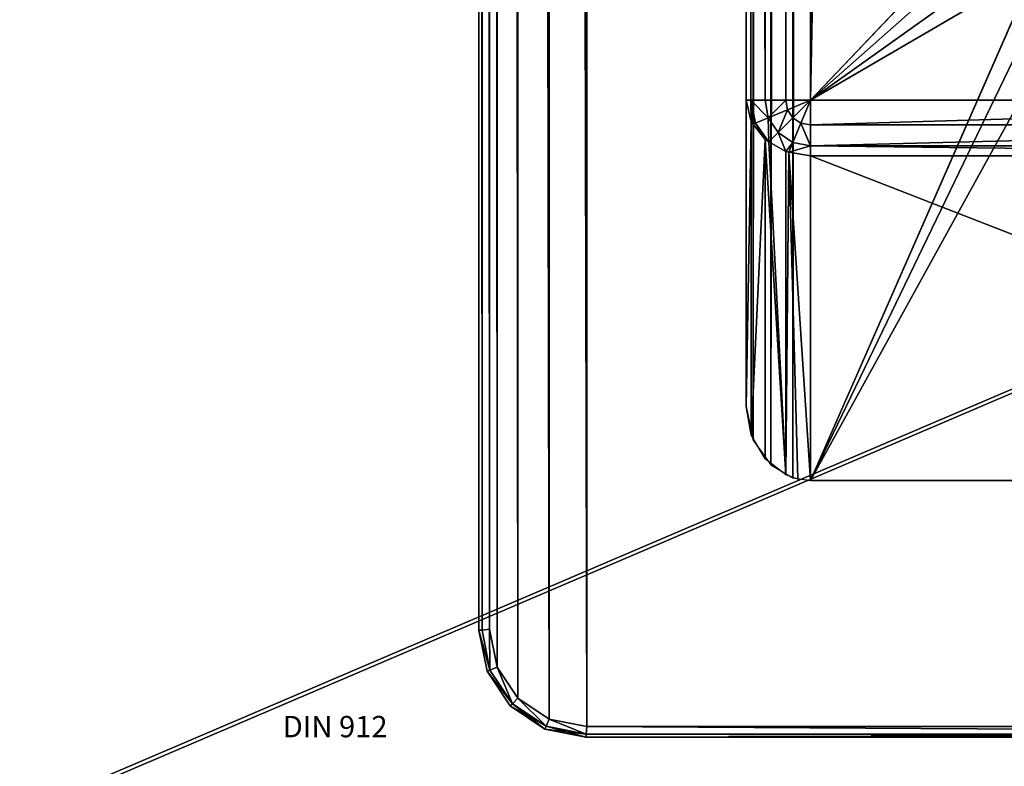
# Model space of a CAD drawing. Extents: x -1131 to 1050, y -450 to 597.
# Drawn here: x -934 to -888, y -396 to -361 of the extents above; entities that cross this region are included whole.
import ezdxf

# ---------------------------------------------------------------- set-up
doc = ezdxf.new("R2010")
doc.units = 0
doc.layers.get('0').update_dxf_attribs({"color": 13, "linetype": 'CONTINUOUS'})

# ---------------------------------------------------------------- blocks, each defined once
blk = doc.blocks.new('GROUP_8')
for p, q in [((0, 5, 4.5), (0, 785, 4.5)), ((0, 785, 0.5), (0, 5, 0.5)), ((0.146, 784.986, 4.854), (0.146, 5.014, 4.854)), ((0.146, 5.014, 0.146), (0.146, 784.986, 0.146)), ((0.5, 784.951, 5), (0.5, 5.049, 5)), ((0.5, 5.049), (0.5, 784.951)), ((0.146, 5.014, 4.854), (0, 5, 4.5)), ((0, 5, 0.5), (0.146, 5.014, 0.146)), ((0, 5, 0.5), (0, 5, 4.5)), ((0.381, 3.087, 0.5), (0, 5, 0.5)), ((0, 5, 4.5), (0.381, 3.087, 4.5)), ((0.5, 5.049, 5), (0.146, 5.014, 4.854)), ((0.146, 5.014, 0.146), (0.5, 5.049)), ((0.146, 5.014, 0.146), (0.519, 3.144, 0.146)), ((0.519, 3.144, 4.854), (0.146, 5.014, 4.854)), ((0.5, 5.049), (0.852, 3.282)), ((0.852, 3.282, 5), (0.5, 5.049, 5)), ((0.852, 3.282), (0.519, 3.144, 0.146)), ((0.519, 3.144, 4.854), (0.852, 3.282, 5)), ((0.852, 3.282), (1.825, 1.825)), ((1.825, 1.825, 5), (0.852, 3.282, 5)), ((0.519, 3.144, 0.146), (0.381, 3.087, 0.5)), ((0.381, 3.087, 4.5), (0.519, 3.144, 4.854)), ((0.381, 3.087, 4.5), (0.381, 3.087, 0.5)), ((1.464, 1.464, 0.5), (0.381, 3.087, 0.5)), ((0.381, 3.087, 4.5), (1.464, 1.464, 4.5)), ((0.519, 3.144, 0.146), (1.57, 1.57, 0.146)), ((1.57, 1.57, 4.854), (0.519, 3.144, 4.854)), ((1.464, 1.464, 0.5), (1.57, 1.57, 0.146)), ((1.57, 1.57, 4.854), (1.464, 1.464, 4.5)), ((1.464, 1.464, 4.5), (1.464, 1.464, 0.5)), ((3.087, 0.381, 0.5), (1.464, 1.464, 0.5)), ((1.464, 1.464, 4.5), (3.087, 0.381, 4.5)), ((1.57, 1.57, 0.146), (1.825, 1.825)), ((1.825, 1.825, 5), (1.57, 1.57, 4.854)), ((1.57, 1.57, 0.146), (3.144, 0.519, 0.146)), ((3.144, 0.519, 4.854), (1.57, 1.57, 4.854)), ((1.825, 1.825), (3.282, 0.852)), ((3.282, 0.852, 5), (1.825, 1.825, 5)), ((3.087, 0.381, 0.5), (3.144, 0.519, 0.146)), ((3.087, 0.381, 4.5), (3.144, 0.519, 4.854)), ((3.282, 0.852), (3.144, 0.519, 0.146)), ((3.282, 0.852, 5), (3.144, 0.519, 4.854)), ((3.144, 0.519, 0.146), (5.014, 0.146, 0.146)), ((5.014, 0.146, 4.854), (3.144, 0.519, 4.854)), ((3.282, 0.852), (5.049, 0.5)), ((5.049, 0.5, 5), (3.282, 0.852, 5)), ((5.014, 0.146, 4.854), (5.049, 0.5, 5)), ((5.049, 0.5), (5.014, 0.146, 0.146)), ((64.951, 0.5), (5.049, 0.5)), ((5.049, 0.5, 5), (64.951, 0.5, 5)), ((3.087, 0.381, 4.5), (3.087, 0.381, 0.5)), ((5, 0, 0.5), (3.087, 0.381, 0.5)), ((3.087, 0.381, 4.5), (5, 0, 4.5)), ((5, 0, 4.5), (5.014, 0.146, 4.854)), ((5.014, 0.146, 0.146), (5, 0, 0.5)), ((5, 0, 4.5), (5, 0, 0.5)), ((65, 0, 4.5), (5, 0, 4.5)), ((5, 0, 0.5), (65, 0, 0.5)), ((5.014, 0.146, 4.854), (64.986, 0.146, 4.854)), ((64.986, 0.146, 0.146), (5.014, 0.146, 0.146))]:
    blk.add_line(p, q)
mesh = blk.add_polyface()
corners = [(0.5, 784.951), (0.852, 3.282), (0.5, 5.049), (0.852, 786.718), (1.825, 1.825), (1.825, 788.175), (3.282, 0.852), (3.282, 789.148), (5.049, 0.5), (5.049, 789.5), (64.951, 0.5), (64.951, 789.5), (66.718, 789.148), (66.718, 0.852), (68.175, 788.175), (68.175, 1.825), (69.148, 786.718), (69.148, 3.282), (69.5, 784.951), (69.5, 5.049)]
mesh.append_faces([[corners[k] for k in face] for face in [(0, 1, 2), (17, 18, 19)]], dxfattribs={"vtx0": -1})
mesh.append_faces([[corners[k] for k in face] for face in [(1, 3, 4), (4, 5, 6), (6, 7, 8), (8, 9, 10), (10, 12, 13), (13, 14, 15), (15, 16, 17)]], dxfattribs={"vtx0": -1, "vtx1": -1})
mesh.append_faces([[corners[k] for k in face] for face in [(1, 0, 3), (4, 3, 5), (6, 5, 7), (8, 7, 9), (10, 9, 11), (10, 11, 12), (13, 12, 14), (15, 14, 16), (17, 16, 18)]], dxfattribs={"vtx0": -1, "vtx2": -1})
mesh = blk.add_polyface()
corners = [(0.852, 3.282, 5), (0.5, 784.951, 5), (0.5, 5.049, 5), (0.852, 786.718, 5), (1.825, 1.825, 5), (1.825, 788.175, 5), (3.282, 0.852, 5), (3.282, 789.148, 5), (5.049, 0.5, 5), (5.049, 789.5, 5), (64.951, 0.5, 5), (64.951, 789.5, 5), (66.718, 0.852, 5), (66.718, 789.148, 5), (68.175, 1.825, 5), (68.175, 788.175, 5), (69.148, 3.282, 5), (69.148, 786.718, 5), (69.5, 5.049, 5), (69.5, 784.951, 5)]
mesh.append_faces([[corners[k] for k in face] for face in [(0, 1, 2), (17, 18, 19)]], dxfattribs={"vtx0": -1})
mesh.append_faces([[corners[k] for k in face] for face in [(1, 0, 3), (3, 4, 5), (5, 6, 7), (7, 8, 9), (9, 10, 11), (11, 12, 13), (13, 14, 15), (15, 16, 17)]], dxfattribs={"vtx0": -1, "vtx1": -1})
mesh.append_faces([[corners[k] for k in face] for face in [(3, 0, 4), (5, 4, 6), (7, 6, 8), (9, 8, 10), (11, 10, 12), (13, 12, 14), (15, 14, 16), (17, 16, 18)]], dxfattribs={"vtx0": -1, "vtx2": -1})
mesh = blk.add_polyface()
corners = [(0, 785, 4.5), (0, 5, 0.5), (0, 5, 4.5), (0, 785, 0.5)]
mesh.append_faces([[corners[k] for k in face] for face in [(0, 1, 2), (1, 0, 3)]], dxfattribs={"vtx0": -1})
mesh = blk.add_polyface()
corners = [(0.146, 5.014, 4.854), (0, 785, 4.5), (0, 5, 4.5), (0.146, 784.986, 4.854)]
mesh.append_faces([[corners[k] for k in face] for face in [(0, 1, 2), (1, 0, 3)]], dxfattribs={"vtx0": -1})
mesh = blk.add_polyface()
corners = [(0, 785, 0.5), (0.146, 5.014, 0.146), (0, 5, 0.5), (0.146, 784.986, 0.146)]
mesh.append_faces([[corners[k] for k in face] for face in [(0, 1, 2), (1, 0, 3)]], dxfattribs={"vtx0": -1})
mesh = blk.add_polyface()
corners = [(0.5, 5.049, 5), (0.146, 784.986, 4.854), (0.146, 5.014, 4.854), (0.5, 784.951, 5)]
mesh.append_faces([[corners[k] for k in face] for face in [(0, 1, 2), (1, 0, 3)]], dxfattribs={"vtx0": -1})
mesh = blk.add_polyface()
corners = [(0.146, 784.986, 0.146), (0.5, 5.049), (0.146, 5.014, 0.146), (0.5, 784.951)]
mesh.append_faces([[corners[k] for k in face] for face in [(0, 1, 2), (1, 0, 3)]], dxfattribs={"vtx0": -1})
mesh = blk.add_polyface()
corners = [(0, 5, 0.5), (0.519, 3.144, 0.146), (0.381, 3.087, 0.5), (0.146, 5.014, 0.146)]
mesh.append_faces([[corners[k] for k in face] for face in [(0, 1, 2), (1, 0, 3)]], dxfattribs={"vtx0": -1})
mesh = blk.add_polyface()
corners = [(0.519, 3.144, 4.854), (0, 5, 4.5), (0.381, 3.087, 4.5), (0.146, 5.014, 4.854)]
mesh.append_faces([[corners[k] for k in face] for face in [(0, 1, 2), (1, 0, 3)]], dxfattribs={"vtx0": -1})
mesh = blk.add_polyface()
corners = [(0, 5, 4.5), (0.381, 3.087, 0.5), (0.381, 3.087, 4.5), (0, 5, 0.5)]
mesh.append_faces([[corners[k] for k in face] for face in [(0, 1, 2), (1, 0, 3)]], dxfattribs={"vtx0": -1})
mesh = blk.add_polyface()
corners = [(0.5, 5.049), (0.519, 3.144, 0.146), (0.146, 5.014, 0.146), (0.852, 3.282)]
mesh.append_faces([[corners[k] for k in face] for face in [(0, 1, 2), (1, 0, 3)]], dxfattribs={"vtx0": -1})
mesh = blk.add_polyface()
corners = [(0.519, 3.144, 4.854), (0.5, 5.049, 5), (0.146, 5.014, 4.854), (0.852, 3.282, 5)]
mesh.append_faces([[corners[k] for k in face] for face in [(0, 1, 2), (1, 0, 3)]], dxfattribs={"vtx0": -1})
mesh = blk.add_polyface()
corners = [(0.852, 3.282), (1.57, 1.57, 0.146), (0.519, 3.144, 0.146), (1.825, 1.825)]
mesh.append_faces([[corners[k] for k in face] for face in [(0, 1, 2), (1, 0, 3)]], dxfattribs={"vtx0": -1})
mesh = blk.add_polyface()
corners = [(1.57, 1.57, 4.854), (0.852, 3.282, 5), (0.519, 3.144, 4.854), (1.825, 1.825, 5)]
mesh.append_faces([[corners[k] for k in face] for face in [(0, 1, 2), (1, 0, 3)]], dxfattribs={"vtx0": -1})
mesh = blk.add_polyface()
corners = [(0.381, 3.087, 0.5), (1.57, 1.57, 0.146), (1.464, 1.464, 0.5), (0.519, 3.144, 0.146)]
mesh.append_faces([[corners[k] for k in face] for face in [(0, 1, 2), (1, 0, 3)]], dxfattribs={"vtx0": -1})
mesh = blk.add_polyface()
corners = [(1.57, 1.57, 4.854), (0.381, 3.087, 4.5), (1.464, 1.464, 4.5), (0.519, 3.144, 4.854)]
mesh.append_faces([[corners[k] for k in face] for face in [(0, 1, 2), (1, 0, 3)]], dxfattribs={"vtx0": -1})
mesh = blk.add_polyface()
corners = [(0.381, 3.087, 4.5), (1.464, 1.464, 0.5), (1.464, 1.464, 4.5), (0.381, 3.087, 0.5)]
mesh.append_faces([[corners[k] for k in face] for face in [(0, 1, 2), (1, 0, 3)]], dxfattribs={"vtx0": -1})
mesh = blk.add_polyface()
corners = [(3.087, 0.381, 0.5), (1.57, 1.57, 0.146), (3.144, 0.519, 0.146), (1.464, 1.464, 0.5)]
mesh.append_faces([[corners[k] for k in face] for face in [(0, 1, 2), (1, 0, 3)]], dxfattribs={"vtx0": -1})
mesh = blk.add_polyface()
corners = [(3.144, 0.519, 4.854), (1.464, 1.464, 4.5), (3.087, 0.381, 4.5), (1.57, 1.57, 4.854)]
mesh.append_faces([[corners[k] for k in face] for face in [(0, 1, 2), (1, 0, 3)]], dxfattribs={"vtx0": -1})
mesh = blk.add_polyface()
corners = [(3.087, 0.381, 4.5), (1.464, 1.464, 0.5), (3.087, 0.381, 0.5), (1.464, 1.464, 4.5)]
mesh.append_faces([[corners[k] for k in face] for face in [(0, 1, 2), (1, 0, 3)]], dxfattribs={"vtx0": -1})
mesh = blk.add_polyface()
corners = [(1.825, 1.825), (3.144, 0.519, 0.146), (1.57, 1.57, 0.146), (3.282, 0.852)]
mesh.append_faces([[corners[k] for k in face] for face in [(0, 1, 2), (1, 0, 3)]], dxfattribs={"vtx0": -1})
mesh = blk.add_polyface()
corners = [(3.144, 0.519, 4.854), (1.825, 1.825, 5), (1.57, 1.57, 4.854), (3.282, 0.852, 5)]
mesh.append_faces([[corners[k] for k in face] for face in [(0, 1, 2), (1, 0, 3)]], dxfattribs={"vtx0": -1})
mesh = blk.add_polyface()
corners = [(5, 0, 0.5), (3.144, 0.519, 0.146), (5.014, 0.146, 0.146), (3.087, 0.381, 0.5)]
mesh.append_faces([[corners[k] for k in face] for face in [(0, 1, 2), (1, 0, 3)]], dxfattribs={"vtx0": -1})
mesh = blk.add_polyface()
corners = [(5.014, 0.146, 4.854), (3.087, 0.381, 4.5), (5, 0, 4.5), (3.144, 0.519, 4.854)]
mesh.append_faces([[corners[k] for k in face] for face in [(0, 1, 2), (1, 0, 3)]], dxfattribs={"vtx0": -1})
mesh = blk.add_polyface()
corners = [(3.282, 0.852), (5.014, 0.146, 0.146), (3.144, 0.519, 0.146), (5.049, 0.5)]
mesh.append_faces([[corners[k] for k in face] for face in [(0, 1, 2), (1, 0, 3)]], dxfattribs={"vtx0": -1})
mesh = blk.add_polyface()
corners = [(5.014, 0.146, 4.854), (3.282, 0.852, 5), (3.144, 0.519, 4.854), (5.049, 0.5, 5)]
mesh.append_faces([[corners[k] for k in face] for face in [(0, 1, 2), (1, 0, 3)]], dxfattribs={"vtx0": -1})
mesh = blk.add_polyface()
corners = [(5.049, 0.5), (64.986, 0.146, 0.146), (5.014, 0.146, 0.146), (64.951, 0.5)]
mesh.append_faces([[corners[k] for k in face] for face in [(0, 1, 2), (1, 0, 3)]], dxfattribs={"vtx0": -1})
mesh = blk.add_polyface()
corners = [(64.986, 0.146, 4.854), (5.049, 0.5, 5), (5.014, 0.146, 4.854), (64.951, 0.5, 5)]
mesh.append_faces([[corners[k] for k in face] for face in [(0, 1, 2), (1, 0, 3)]], dxfattribs={"vtx0": -1})
mesh = blk.add_polyface()
corners = [(5, 0, 4.5), (3.087, 0.381, 0.5), (5, 0, 0.5), (3.087, 0.381, 4.5)]
mesh.append_faces([[corners[k] for k in face] for face in [(0, 1, 2), (1, 0, 3)]], dxfattribs={"vtx0": -1})
mesh = blk.add_polyface()
corners = [(64.986, 0.146, 4.854), (5, 0, 4.5), (65, 0, 4.5), (5.014, 0.146, 4.854)]
mesh.append_faces([[corners[k] for k in face] for face in [(0, 1, 2), (1, 0, 3)]], dxfattribs={"vtx0": -1})
mesh = blk.add_polyface()
corners = [(65, 0, 0.5), (5.014, 0.146, 0.146), (64.986, 0.146, 0.146), (5, 0, 0.5)]
mesh.append_faces([[corners[k] for k in face] for face in [(0, 1, 2), (1, 0, 3)]], dxfattribs={"vtx0": -1})
mesh = blk.add_polyface()
corners = [(65, 0, 4.5), (5, 0, 0.5), (65, 0, 0.5), (5, 0, 4.5)]
mesh.append_faces([[corners[k] for k in face] for face in [(0, 1, 2), (1, 0, 3)]], dxfattribs={"vtx0": -1})
blk = doc.blocks.new('GROUP_7')
for p, q in [((0, 3.464, 27.778), (0, 762.536, 27.778)), ((0, 748.23, 3), (0, 17.77, 3)), ((0.22, 17.77, 1.872), (0.22, 748.23, 1.872)), ((0.88, 17.77, 0.881), (0.869, 748.23, 0.889)), ((1.852, 17.77, 0.23), (1.845, 748.23, 0.231)), ((3, 17.77), (3, 748.23)), ((0, 17.77, 3), (0, 3.464, 27.778)), ((0, 17.77, 3), (0.228, 16.775, 2.426)), ((0, 17.77, 3), (0.22, 17.77, 1.872)), ((0.22, 17.77, 1.872), (0.432, 16.706, 1.872)), ((0.314, 16.664, 2.362), (0.22, 17.77, 1.872)), ((0.228, 16.775, 2.426), (0.22, 17.77, 1.872)), ((0.22, 17.77, 1.872), (0.88, 17.77, 0.881)), ((1.031, 16.954, 0.889), (0.88, 17.77, 0.881)), ((0.88, 17.77, 0.881), (1.852, 17.77, 0.23)), ((1.031, 16.954, 0.889), (1.852, 17.77, 0.23)), ((1.933, 17.328, 0.231), (1.852, 17.77, 0.23)), ((1.852, 17.77, 0.23), (3, 17.77)), ((3, 17.77), (1.933, 17.328, 0.231)), ((3, 17.77), (2.184, 16.953, 0.231)), ((3, 17.77), (2.558, 16.703, 0.231)), ((42, 17.77), (3, 17.77)), ((3, 17.77), (3, 16.615, 0.231)), ((1.933, 17.328, 0.231), (1.031, 16.954, 0.889)), ((2.184, 16.953, 0.231), (1.933, 17.328, 0.231)), ((0.228, 16.775, 2.426), (0.228, 2.138, 27.778)), ((0.228, 16.775, 2.426), (0.314, 16.664, 2.362)), ((0.432, 16.706, 1.872), (0.314, 16.664, 2.362)), ((0.314, 16.664, 2.362), (0.879, 15.932, 1.939)), ((0.432, 16.706, 1.872), (1.031, 16.954, 0.889)), ((1.05, 15.833, 1.882), (0.432, 16.706, 1.872)), ((0.879, 15.932, 1.939), (0.432, 16.706, 1.872)), ((1.031, 16.954, 0.889), (1.05, 15.833, 1.882)), ((1.493, 16.263, 0.889), (1.031, 16.954, 0.889)), ((2.184, 16.953, 0.231), (1.493, 16.263, 0.889)), ((2.558, 16.703, 0.231), (2.184, 16.953, 0.231)), ((2.558, 16.703, 0.231), (2.184, 15.8, 0.889)), ((3, 16.615, 0.231), (2.558, 16.703, 0.231)), ((3, 16.615, 0.231), (3, 15.638, 0.889)), ((42, 16.615, 0.231), (3, 16.615, 0.231)), ((1.05, 15.833, 1.882), (1.493, 16.263, 0.889)), ((1.852, 15.369, 1.614), (1.493, 16.263, 0.889)), ((1.493, 16.263, 0.889), (2.184, 15.8, 0.889)), ((0.879, 15.932, 1.939), (1.05, 15.833, 1.882)), ((0.879, 15.932, 1.939), (0.879, 1.015, 27.778)), ((1.05, 15.833, 1.882), (1.852, 15.369, 1.614)), ((2.184, 15.8, 0.889), (1.852, 15.369, 1.614)), ((1.989, 15.346, 1.601), (2.184, 15.8, 0.889)), ((2.184, 15.8, 0.889), (3, 15.638, 0.889)), ((1.852, 0.264, 27.778), (1.852, 15.369, 1.614)), ((1.852, 15.369, 1.614), (1.989, 15.346, 1.601)), ((1.852, 0.264, 27.778), (1.989, 15.346, 1.601)), ((3, 15.638, 0.889), (1.989, 15.346, 1.601)), ((1.989, 15.346, 1.601), (2.415, 0.067, 27.778)), ((1.989, 15.346, 1.601), (3, 15.171, 1.5)), ((1.989, 15.346, 1.601), (3, 0, 27.778)), ((3, 15.638, 0.889), (3, 15.171, 1.5)), ((3, 15.638, 0.889), (42, 15.638, 0.889)), ((3, 0, 27.778), (3, 15.171, 1.5)), ((3, 15.171, 1.5), (42, 15.171, 1.5)), ((0, 3.464, 27.778), (0.332, 1.88, 27.778)), ((0.228, 2.138, 27.778), (0, 3.464, 27.778)), ((0.879, 1.015, 27.778), (0.228, 2.138, 27.778)), ((0.332, 1.88, 27.778), (1.155, 0.732, 27.778)), ((1.852, 0.264, 27.778), (0.879, 1.015, 27.778)), ((1.155, 0.732, 27.778), (2.187, 0.13, 27.778)), ((2.415, 0.067, 27.778), (1.852, 0.264, 27.778)), ((2.187, 0.13, 27.778), (3, 0, 27.778)), ((3, 0, 27.778), (2.415, 0.067, 27.778)), ((42, 0, 27.778), (3, 0, 27.778))]:
    blk.add_line(p, q)
mesh = blk.add_polyface()
corners = [(0.332, 1.88, 27.778), (0, 762.536, 27.778), (0, 3.464, 27.778), (0.191, 763.753, 27.778), (0.92, 765.033, 27.778), (1.155, 0.732, 27.778), (1.921, 765.768, 27.778), (2.187, 0.13, 27.778), (3, 766, 27.778), (3, 0, 27.778), (17.5, 33, 27.778), (17.932, 30.966, 27.778), (19.154, 29.284, 27.778), (42, 0, 27.778), (20.955, 28.245, 27.778), (23.023, 28.027, 27.778), (25, 28.67, 27.778), (26.545, 30.061, 27.778), (27.391, 31.96, 27.778), (27.391, 34.04, 27.778), (27.391, 731.96, 27.778), (27.391, 734.04, 27.778), (19.154, 736.716, 27.778), (42, 766, 27.778), (17.932, 735.034, 27.778), (17.5, 733, 27.778), (20.955, 737.755, 27.778), (23.023, 737.973, 27.778), (25, 737.33, 27.778), (26.545, 735.939, 27.778), (43.079, 0.232, 27.778), (42.813, 765.87, 27.778), (43.845, 765.268, 27.778), (44.08, 0.967, 27.778), (44.668, 764.12, 27.778), (44.809, 2.247, 27.778), (45, 762.536, 27.778), (45, 3.464, 27.778), (17.932, 35.034, 27.778), (17.932, 730.966, 27.778), (19.154, 36.716, 27.778), (19.154, 729.284, 27.778), (20.955, 37.755, 27.778), (20.955, 728.245, 27.778), (23.023, 37.973, 27.778), (23.023, 728.027, 27.778), (25, 37.33, 27.778), (25, 728.67, 27.778), (26.545, 35.939, 27.778), (26.545, 730.061, 27.778)]
mesh.append_faces([[corners[k] for k in face] for face in [(0, 1, 2), (36, 35, 37)]], dxfattribs={"vtx0": -1})
mesh.append_faces([[corners[k] for k in face] for face in [(1, 0, 3), (3, 0, 4), (4, 5, 6), (6, 7, 8), (10, 9, 11), (11, 9, 12), (12, 13, 14), (14, 13, 15), (15, 13, 16), (16, 13, 17), (17, 13, 18), (18, 13, 19), (20, 13, 21), (8, 22, 23), (22, 8, 24), (24, 8, 25), (23, 30, 31), (31, 30, 32), (32, 33, 34), (34, 35, 36), (38, 25, 10), (25, 38, 39), (39, 40, 41), (41, 42, 43), (43, 44, 45), (45, 46, 47), (47, 48, 49), (49, 19, 20)]], dxfattribs={"vtx0": -1, "vtx1": -1})
mesh.append_faces([[corners[k] for k in face] for face in [(8, 9, 10), (19, 13, 20), (25, 8, 10), (23, 21, 13)]], dxfattribs={"vtx0": -1, "vtx1": -1, "vtx2": -1})
mesh.append_faces([[corners[k] for k in face] for face in [(4, 0, 5), (6, 5, 7), (8, 7, 9), (12, 9, 13), (23, 22, 26), (23, 26, 27), (23, 27, 28), (23, 28, 29), (23, 29, 21), (23, 13, 30), (32, 30, 33), (34, 33, 35), (39, 38, 40), (41, 40, 42), (43, 42, 44), (45, 44, 46), (47, 46, 48), (49, 48, 19)]], dxfattribs={"vtx0": -1, "vtx2": -1})
mesh = blk.add_polyface()
corners = [(0, 762.536, 27.778), (0, 17.77, 3), (0, 3.464, 27.778), (0, 748.23, 3)]
mesh.append_faces([[corners[k] for k in face] for face in [(0, 1, 2), (1, 0, 3)]], dxfattribs={"vtx0": -1})
mesh = blk.add_polyface()
corners = [(0, 748.23, 3), (0.22, 17.77, 1.872), (0, 17.77, 3), (0.22, 748.23, 1.872)]
mesh.append_faces([[corners[k] for k in face] for face in [(0, 1, 2), (1, 0, 3)]], dxfattribs={"vtx0": -1})
mesh = blk.add_polyface()
corners = [(0.22, 748.23, 1.872), (0.88, 17.77, 0.881), (0.22, 17.77, 1.872), (0.869, 748.23, 0.889)]
mesh.append_faces([[corners[k] for k in face] for face in [(0, 1, 2), (1, 0, 3)]], dxfattribs={"vtx0": -1})
mesh = blk.add_polyface()
corners = [(1.845, 748.23, 0.231), (0.88, 17.77, 0.881), (0.869, 748.23, 0.889), (1.852, 17.77, 0.23)]
mesh.append_faces([[corners[k] for k in face] for face in [(0, 1, 2), (1, 0, 3)]], dxfattribs={"vtx0": -1})
mesh = blk.add_polyface()
corners = [(3, 748.23), (1.852, 17.77, 0.23), (1.845, 748.23, 0.231), (3, 17.77)]
mesh.append_faces([[corners[k] for k in face] for face in [(0, 1, 2), (1, 0, 3)]], dxfattribs={"vtx0": -1})
mesh = blk.add_polyface()
corners = [(3, 748.23), (17.5, 733), (3, 17.77), (17.932, 735.034), (19.154, 736.716), (20.955, 737.755), (42, 748.23), (23.023, 737.973), (25, 737.33), (26.545, 735.939), (27.391, 734.04), (27.391, 731.96), (27.391, 34.04), (27.391, 31.96), (20.955, 28.245), (42, 17.77), (19.154, 29.284), (17.932, 30.966), (17.5, 33), (23.023, 28.027), (25, 28.67), (26.545, 30.061), (17.932, 730.966), (17.932, 35.034), (19.154, 729.284), (19.154, 36.716), (20.955, 728.245), (20.955, 37.755), (23.023, 728.027), (23.023, 37.973), (25, 728.67), (25, 37.33), (26.545, 730.061), (26.545, 35.939)]
mesh.append_faces([[corners[k] for k in face] for face in [(0, 1, 2), (1, 0, 3), (3, 0, 4), (4, 0, 5), (5, 6, 7), (7, 6, 8), (8, 6, 9), (9, 6, 10), (10, 6, 11), (12, 6, 13), (2, 14, 15), (14, 2, 16), (16, 2, 17), (17, 2, 18), (15, 13, 6), (22, 18, 1), (18, 22, 23), (23, 24, 25), (25, 26, 27), (27, 28, 29), (29, 30, 31), (31, 32, 33), (33, 11, 12)]], dxfattribs={"vtx0": -1, "vtx1": -1})
mesh.append_faces([[corners[k] for k in face] for face in [(11, 6, 12), (18, 2, 1)]], dxfattribs={"vtx0": -1, "vtx1": -1, "vtx2": -1})
mesh.append_faces([[corners[k] for k in face] for face in [(5, 0, 6), (15, 14, 19), (15, 19, 20), (15, 20, 21), (15, 21, 13), (23, 22, 24), (25, 24, 26), (27, 26, 28), (29, 28, 30), (31, 30, 32), (33, 32, 11)]], dxfattribs={"vtx0": -1, "vtx2": -1})
mesh = blk.add_polyface()
corners = [(0.22, 17.77, 1.872), (0.228, 16.775, 2.426), (0, 17.77, 3)]
mesh.append_faces([[corners[k] for k in face] for face in [(0, 1, 2)]])
mesh = blk.add_polyface()
corners = [(0, 3.464, 27.778), (0.228, 16.775, 2.426), (0.228, 2.138, 27.778), (0, 17.77, 3)]
mesh.append_faces([[corners[k] for k in face] for face in [(0, 1, 2), (1, 0, 3)]], dxfattribs={"vtx0": -1})
mesh = blk.add_polyface()
corners = [(0.22, 17.77, 1.872), (0.432, 16.706, 1.872), (0.314, 16.664, 2.362)]
mesh.append_faces([[corners[k] for k in face] for face in [(0, 1, 2)]])
mesh = blk.add_polyface()
corners = [(0.22, 17.77, 1.872), (0.314, 16.664, 2.362), (0.228, 16.775, 2.426)]
mesh.append_faces([[corners[k] for k in face] for face in [(0, 1, 2)]])
mesh = blk.add_polyface()
corners = [(0.22, 17.77, 1.872), (1.031, 16.954, 0.889), (0.432, 16.706, 1.872), (0.88, 17.77, 0.881)]
mesh.append_faces([[corners[k] for k in face] for face in [(0, 1, 2), (1, 0, 3)]], dxfattribs={"vtx0": -1})
mesh = blk.add_polyface()
corners = [(1.852, 17.77, 0.23), (1.031, 16.954, 0.889), (0.88, 17.77, 0.881)]
mesh.append_faces([[corners[k] for k in face] for face in [(0, 1, 2)]])
mesh = blk.add_polyface()
corners = [(1.933, 17.328, 0.231), (1.031, 16.954, 0.889), (1.852, 17.77, 0.23)]
mesh.append_faces([[corners[k] for k in face] for face in [(0, 1, 2)]])
mesh = blk.add_polyface()
corners = [(3, 17.77), (1.933, 17.328, 0.231), (1.852, 17.77, 0.23)]
mesh.append_faces([[corners[k] for k in face] for face in [(0, 1, 2)]])
mesh = blk.add_polyface()
corners = [(3, 17.77), (2.184, 16.953, 0.231), (1.933, 17.328, 0.231)]
mesh.append_faces([[corners[k] for k in face] for face in [(0, 1, 2)]])
mesh = blk.add_polyface()
corners = [(3, 17.77), (2.558, 16.703, 0.231), (2.184, 16.953, 0.231)]
mesh.append_faces([[corners[k] for k in face] for face in [(0, 1, 2)]])
mesh = blk.add_polyface()
corners = [(3, 16.615, 0.231), (2.558, 16.703, 0.231), (3, 17.77)]
mesh.append_faces([[corners[k] for k in face] for face in [(0, 1, 2)]])
mesh = blk.add_polyface()
corners = [(42, 17.77), (3, 16.615, 0.231), (3, 17.77), (42, 16.615, 0.231)]
mesh.append_faces([[corners[k] for k in face] for face in [(0, 1, 2), (1, 0, 3)]], dxfattribs={"vtx0": -1})
mesh = blk.add_polyface()
corners = [(1.933, 17.328, 0.231), (1.493, 16.263, 0.889), (1.031, 16.954, 0.889), (2.184, 16.953, 0.231)]
mesh.append_faces([[corners[k] for k in face] for face in [(0, 1, 2), (1, 0, 3)]], dxfattribs={"vtx0": -1})
mesh = blk.add_polyface()
corners = [(0.228, 2.138, 27.778), (0.879, 15.932, 1.939), (0.879, 1.015, 27.778), (0.228, 16.775, 2.426), (0.314, 16.664, 2.362)]
mesh.append_faces([[corners[k] for k in face] for face in [(0, 1, 2), (1, 3, 4)]], dxfattribs={"vtx0": -1})
mesh.append_faces([[corners[k] for k in face] for face in [(1, 0, 3)]], dxfattribs={"vtx0": -1, "vtx2": -1})
mesh = blk.add_polyface()
corners = [(0.432, 16.706, 1.872), (0.879, 15.932, 1.939), (0.314, 16.664, 2.362)]
mesh.append_faces([[corners[k] for k in face] for face in [(0, 1, 2)]])
mesh = blk.add_polyface()
corners = [(1.031, 16.954, 0.889), (1.05, 15.833, 1.882), (0.432, 16.706, 1.872)]
mesh.append_faces([[corners[k] for k in face] for face in [(0, 1, 2)]])
mesh = blk.add_polyface()
corners = [(1.05, 15.833, 1.882), (0.879, 15.932, 1.939), (0.432, 16.706, 1.872)]
mesh.append_faces([[corners[k] for k in face] for face in [(0, 1, 2)]])
mesh = blk.add_polyface()
corners = [(1.031, 16.954, 0.889), (1.493, 16.263, 0.889), (1.05, 15.833, 1.882)]
mesh.append_faces([[corners[k] for k in face] for face in [(0, 1, 2)]])
mesh = blk.add_polyface()
corners = [(2.184, 16.953, 0.231), (2.184, 15.8, 0.889), (1.493, 16.263, 0.889), (2.558, 16.703, 0.231)]
mesh.append_faces([[corners[k] for k in face] for face in [(0, 1, 2), (1, 0, 3)]], dxfattribs={"vtx0": -1})
mesh = blk.add_polyface()
corners = [(2.558, 16.703, 0.231), (3, 15.638, 0.889), (2.184, 15.8, 0.889), (3, 16.615, 0.231)]
mesh.append_faces([[corners[k] for k in face] for face in [(0, 1, 2), (1, 0, 3)]], dxfattribs={"vtx0": -1})
mesh = blk.add_polyface()
corners = [(42, 16.615, 0.231), (3, 15.638, 0.889), (3, 16.615, 0.231), (42, 15.638, 0.889)]
mesh.append_faces([[corners[k] for k in face] for face in [(0, 1, 2), (1, 0, 3)]], dxfattribs={"vtx0": -1})
mesh = blk.add_polyface()
corners = [(1.05, 15.833, 1.882), (1.493, 16.263, 0.889), (1.852, 15.369, 1.614)]
mesh.append_faces([[corners[k] for k in face] for face in [(0, 1, 2)]])
mesh = blk.add_polyface()
corners = [(1.852, 15.369, 1.614), (1.493, 16.263, 0.889), (2.184, 15.8, 0.889)]
mesh.append_faces([[corners[k] for k in face] for face in [(0, 1, 2)]])
mesh = blk.add_polyface()
corners = [(1.852, 0.264, 27.778), (1.05, 15.833, 1.882), (1.852, 15.369, 1.614), (0.879, 15.932, 1.939), (0.879, 1.015, 27.778)]
mesh.append_faces([[corners[k] for k in face] for face in [(0, 1, 2), (3, 0, 4)]], dxfattribs={"vtx0": -1})
mesh.append_faces([[corners[k] for k in face] for face in [(1, 0, 3)]], dxfattribs={"vtx0": -1, "vtx1": -1})
mesh = blk.add_polyface()
corners = [(1.852, 15.369, 1.614), (2.184, 15.8, 0.889), (1.989, 15.346, 1.601)]
mesh.append_faces([[corners[k] for k in face] for face in [(0, 1, 2)]])
mesh = blk.add_polyface()
corners = [(1.989, 15.346, 1.601), (2.184, 15.8, 0.889), (3, 15.638, 0.889)]
mesh.append_faces([[corners[k] for k in face] for face in [(0, 1, 2)]])
mesh = blk.add_polyface()
corners = [(1.852, 0.264, 27.778), (1.852, 15.369, 1.614), (1.989, 15.346, 1.601)]
mesh.append_faces([[corners[k] for k in face] for face in [(0, 1, 2)]])
mesh = blk.add_polyface()
corners = [(1.852, 0.264, 27.778), (1.989, 15.346, 1.601), (2.415, 0.067, 27.778)]
mesh.append_faces([[corners[k] for k in face] for face in [(0, 1, 2)]])
mesh = blk.add_polyface()
corners = [(1.989, 15.346, 1.601), (3, 15.638, 0.889), (3, 15.171, 1.5)]
mesh.append_faces([[corners[k] for k in face] for face in [(0, 1, 2)]])
mesh = blk.add_polyface()
corners = [(3, 0, 27.778), (1.989, 15.346, 1.601), (3, 15.171, 1.5)]
mesh.append_faces([[corners[k] for k in face] for face in [(0, 1, 2)]])
mesh = blk.add_polyface()
corners = [(2.415, 0.067, 27.778), (1.989, 15.346, 1.601), (3, 0, 27.778)]
mesh.append_faces([[corners[k] for k in face] for face in [(0, 1, 2)]])
mesh = blk.add_polyface()
corners = [(42, 15.171, 1.5), (3, 15.638, 0.889), (42, 15.638, 0.889), (3, 15.171, 1.5)]
mesh.append_faces([[corners[k] for k in face] for face in [(0, 1, 2), (1, 0, 3)]], dxfattribs={"vtx0": -1})
mesh = blk.add_polyface()
corners = [(42, 0, 27.778), (3, 15.171, 1.5), (42, 15.171, 1.5), (3, 0, 27.778)]
mesh.append_faces([[corners[k] for k in face] for face in [(0, 1, 2), (1, 0, 3)]], dxfattribs={"vtx0": -1})
blk = doc.blocks.new('AGILE_FLIP_FOOT')
for name, p in [('GROUP_8', (0, 0, 27.778)), ('GROUP_7', (12.5, 12))]:
    blk.add_blockref(name, p)
blk = doc.blocks.new('M10X65MM')
blk = doc.blocks.new('AGILE_FLIP_LEG')
at = {"color": 250}
blk.add_blockref('AGILE_FLIP_FOOT', (9.172, 0, 73.936), dxfattribs=at)
at = {"color": 8, "extrusion": (-9.95426e-13, -1, 2.38268e-13)}
ref = blk.add_blockref('M10X65MM', (51.652, 626.224, -387.378), dxfattribs=dict(at, xscale=1.1532, yscale=0.93, zscale=-1.1532, rotation=179.9999999998742))
ref.add_attrib('Skp_ComponentInstanceName', 'DIN 912', (0, 0), dxfattribs={"height": 1})
blk = doc.blocks.new('1800X800_TOP')
mesh = blk.add_polyface()
corners = [(1944, 894), (-150, 0), (-150, 894), (1944, 0)]
mesh.append_faces([[corners[k] for k in face] for face in [(0, 1, 2), (1, 0, 3)]], dxfattribs={"vtx0": -1})
mesh = blk.add_polyface()
corners = [(1944, 0, 25), (-150, 894, 25), (-150, 0, 25), (1944, 894, 25)]
mesh.append_faces([[corners[k] for k in face] for face in [(0, 1, 2), (1, 0, 3)]], dxfattribs={"vtx0": -1})
blk = doc.blocks.new('1800X800_PVC_EDGE')
mesh = blk.add_polyface()
corners = [(1947.5, 2.5, 24.6), (-147.5, 3, 24.6), (-147.5, 2.5, 24.6), (-147, 3, 24.6), (1947.5, 3, 24.6), (-147, 897, 24.6), (-147.5, 897, 24.6), (1947.5, 897, 24.6), (-147.5, 897.5, 24.6), (1947.5, 897.5, 24.6)]
mesh.append_faces([[corners[k] for k in face] for face in [(0, 1, 2), (3, 0, 4), (1, 5, 6), (7, 8, 6), (8, 7, 9)]], dxfattribs={"vtx0": -1})
mesh.append_faces([[corners[k] for k in face] for face in [(5, 1, 3)]], dxfattribs={"vtx0": -1, "vtx1": -1})
mesh.append_faces([[corners[k] for k in face] for face in [(1, 0, 3)]], dxfattribs={"vtx0": -1, "vtx1": -1, "vtx2": -1})
mesh = blk.add_polyface()
corners = [(1947.5, 897.5), (-147.5, 897), (-147.5, 897.5), (1947.5, 897), (-147.5, 3), (1947.5, 2.5), (-147.5, 2.5), (-147, 3), (1947.5, 3), (-147, 897)]
mesh.append_faces([[corners[k] for k in face] for face in [(0, 1, 2), (1, 0, 3), (4, 5, 6), (5, 7, 8), (9, 4, 1)]], dxfattribs={"vtx0": -1})
mesh.append_faces([[corners[k] for k in face] for face in [(5, 4, 7)]], dxfattribs={"vtx0": -1, "vtx1": -1, "vtx2": -1})
mesh.append_faces([[corners[k] for k in face] for face in [(4, 9, 7)]], dxfattribs={"vtx0": -1, "vtx2": -1})
mesh = blk.add_polyface()
corners = [(1947.5, 897), (-147.5, 3), (-147.5, 897), (1947.5, 3)]
mesh.append_faces([[corners[k] for k in face] for face in [(0, 1, 2), (1, 0, 3)]], dxfattribs={"vtx0": -1})
mesh = blk.add_polyface()
corners = [(-147.5, 3, 24.6), (1947.5, 897, 24.6), (-147.5, 897, 24.6), (1947.5, 3, 24.6)]
mesh.append_faces([[corners[k] for k in face] for face in [(0, 1, 2), (1, 0, 3)]], dxfattribs={"vtx0": -1})
blk = doc.blocks.new('1800X1800X700_WORSTATION_P')
at = {"color": 7}
for name, p in [('1800X800_PVC_EDGE', (-5, -5, 0.2)), ('1800X800_TOP', (-2, -2))]:
    blk.add_blockref(name, p, dxfattribs=at)
blk = doc.blocks.new('GROUP_10')
at = {"rotation": 270}
blk.add_blockref('1800X1800X700_WORSTATION_P', (-43.9, 1770.513, 40), dxfattribs=at)
blk = doc.blocks.new('COMPONENT_1')
blk.add_blockref('GROUP_10', (48.9, 24.487, 649.998))
at = {"rotation": 90}
blk.add_blockref('AGILE_FLIP_LEG', (844.999, -21.624), dxfattribs=at)

msp = doc.modelspace()

# ---------------------------------------------------------------- block references
at = {"rotation": 270}
msp.add_blockref('COMPONENT_1', (-900, 450), dxfattribs=at)

doc.saveas('drawing.dxf')
